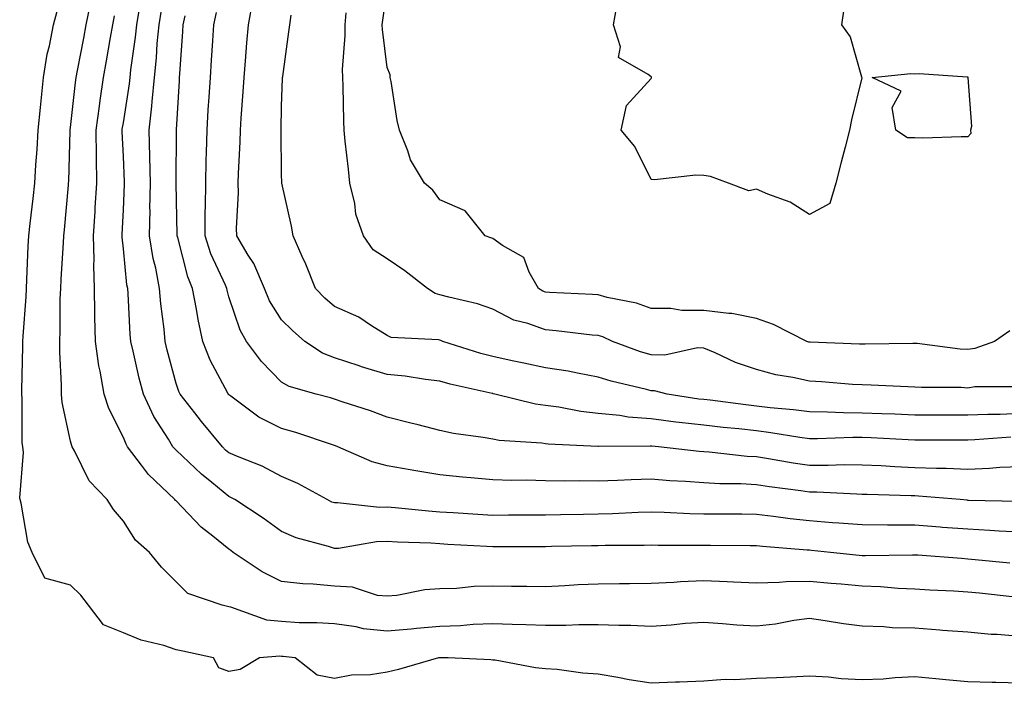
# Model space of a CAD drawing. Units: inches. Extents: x 947363 to 950003, y 7284698 to 7287338.
# Drawn here: x 949018 to 949205, y 7286777 to 7286903 of the extents above; entities that cross this region are included whole.
import ezdxf

# ---------------------------------------------------------------- set-up
doc = ezdxf.new("R2010")
doc.units = ezdxf.units.IN
doc.header["$MEASUREMENT"] = 0
doc.layers.add('Contour_94737284', color=7, linetype='Continuous', true_color=0x726fa6)

msp = doc.modelspace()

# ---------------------------------------------------------------- linework, layer by layer
at = {"layer": 'Contour_94737284'}
for points in [[(949206.05, 7286843.92, 3198), (949203.12, 7286841.92, 3198), (949199.38, 7286840.59, 3198), (949198.05, 7286840.4, 3198), (949196.6, 7286840.47, 3198), (949188.48, 7286841.49, 3198), (949188.05, 7286841.52, 3198), (949187.66, 7286841.53, 3198), (949178.61, 7286841.36, 3198), (949178.05, 7286841.37, 3198), (949177.53, 7286841.4, 3198), (949168.22, 7286841.75, 3198), (949168.05, 7286841.76, 3198), (949167.92, 7286841.79, 3198), (949167.55, 7286841.92, 3198), (949161.26, 7286845.13, 3198), (949158.05, 7286846.23, 3198), (949153.34, 7286847.21, 3198), (949152.8, 7286847.17, 3198), (949148.05, 7286847.79, 3198), (949143.9, 7286847.77, 3198), (949141.8, 7286848.17, 3198), (949138.05, 7286848.13, 3198), (949135.29, 7286849.16, 3198), (949129.71, 7286850.26, 3198), (949128.05, 7286850.74, 3198), (949126.96, 7286850.83, 3198), (949118.8, 7286851.17, 3198), (949118.05, 7286851.23, 3198), (949117.54, 7286851.41, 3198), (949116.69, 7286851.92, 3198), (949114.92, 7286855.05, 3198), (949113.96, 7286857.83, 3198), (949109.88, 7286860.09, 3198), (949108.05, 7286861.41, 3198), (949107.68, 7286861.55, 3198), (949106.6, 7286861.92, 3198), (949102.81, 7286866.68, 3198), (949098.05, 7286868.71, 3198), (949096.68, 7286870.55, 3198), (949095.11, 7286871.92, 3198), (949092.44, 7286876.31, 3198), (949091.95, 7286878.02, 3198), (949090.35, 7286881.92, 3198), (949089.92, 7286883.79, 3198), (949088.79, 7286891.18, 3198), (949088.64, 7286891.92, 3198), (949088.59, 7286892.46, 3198), (949088.05, 7286893.84, 3198), (949087.13, 7286901, 3198), (949087.11, 7286901.92, 3198), (949087.2, 7286902.77, 3198), (949088.05, 7286908.71, 3198)], [(949208.05, 7286785.98, 3207), (949203.63, 7286786.34, 3207), (949202.52, 7286786.39, 3207), (949198.05, 7286786.79, 3207), (949193.28, 7286787.15, 3207), (949192.78, 7286787.19, 3207), (949188.05, 7286787.55, 3207), (949183.74, 7286787.61, 3207), (949182.13, 7286787.84, 3207), (949178.05, 7286787.93, 3207), (949174.54, 7286788.41, 3207), (949171.02, 7286788.95, 3207), (949168.05, 7286789.37, 3207), (949165.12, 7286788.99, 3207), (949161.65, 7286788.32, 3207), (949158.05, 7286787.92, 3207), (949154.28, 7286788.15, 3207), (949151.56, 7286788.41, 3207), (949148.05, 7286788.65, 3207), (949144.56, 7286788.43, 3207), (949141.85, 7286788.12, 3207), (949138.05, 7286787.91, 3207), (949134.22, 7286788.09, 3207), (949131.93, 7286788.04, 3207), (949128.05, 7286788.21, 3207), (949124.35, 7286788.22, 3207), (949121.9, 7286788.07, 3207), (949118.05, 7286788.07, 3207), (949114.34, 7286788.21, 3207), (949111.72, 7286788.25, 3207), (949108.05, 7286788.38, 3207), (949104.37, 7286788.24, 3207), (949101.94, 7286788.03, 3207), (949098.05, 7286787.9, 3207), (949093.62, 7286787.49, 3207), (949092.59, 7286787.38, 3207), (949088.05, 7286786.98, 3207), (949083.58, 7286787.45, 3207), (949082.18, 7286787.79, 3207), (949078.05, 7286788.36, 3207), (949074.71, 7286788.58, 3207), (949071.37, 7286788.6, 3207), (949068.05, 7286788.8, 3207), (949065.24, 7286789.11, 3207), (949058.42, 7286791.55, 3207), (949058.05, 7286791.62, 3207), (949057.8, 7286791.67, 3207), (949056.79, 7286791.92, 3207), (949050.29, 7286794.16, 3207), (949048.05, 7286796.36, 3207), (949045.27, 7286799.14, 3207), (949043.03, 7286801.92, 3207), (949040.35, 7286804.22, 3207), (949038.05, 7286807.84, 3207), (949036.16, 7286810.03, 3207), (949034.97, 7286811.92, 3207), (949031.59, 7286815.46, 3207), (949028.77, 7286821.2, 3207), (949028.35, 7286821.92, 3207), (949028.26, 7286822.13, 3207), (949028.05, 7286823, 3207), (949026.48, 7286830.35, 3207), (949026.33, 7286831.92, 3207), (949026.31, 7286833.66, 3207), (949026.01, 7286839.88, 3207), (949025.99, 7286841.92, 3207), (949026.08, 7286843.89, 3207), (949026.11, 7286849.98, 3207), (949026.18, 7286851.92, 3207), (949026.27, 7286853.7, 3207), (949026.69, 7286860.56, 3207), (949026.76, 7286861.92, 3207), (949026.89, 7286863.08, 3207), (949027.64, 7286871.51, 3207), (949027.68, 7286871.92, 3207), (949027.7, 7286872.27, 3207), (949027.97, 7286881.84, 3207), (949027.98, 7286881.92, 3207), (949027.99, 7286881.98, 3207), (949028.05, 7286882.45, 3207), (949028.98, 7286890.99, 3207), (949029.11, 7286891.92, 3207), (949029.35, 7286893.22, 3207), (949030.57, 7286899.4, 3207), (949031.02, 7286901.92, 3207), (949032.19, 7286907.78, 3207)], [(949206.2, 7286823.77, 3201), (949199.37, 7286823.24, 3201), (949198.05, 7286823.19, 3201), (949196.78, 7286823.19, 3201), (949189.3, 7286823.17, 3201), (949188.05, 7286823.17, 3201), (949186.74, 7286823.23, 3201), (949179.75, 7286823.62, 3201), (949178.05, 7286823.69, 3201), (949176.26, 7286823.71, 3201), (949169.59, 7286823.46, 3201), (949168.05, 7286823.47, 3201), (949166.26, 7286823.71, 3201), (949160.74, 7286824.61, 3201), (949158.05, 7286824.94, 3201), (949154.65, 7286825.32, 3201), (949151.73, 7286825.6, 3201), (949148.05, 7286826.01, 3201), (949143.4, 7286826.57, 3201), (949142.76, 7286826.63, 3201), (949138.05, 7286827.23, 3201), (949133.69, 7286827.56, 3201), (949132.11, 7286827.86, 3201), (949128.05, 7286828.24, 3201), (949124.74, 7286828.61, 3201), (949120.55, 7286829.42, 3201), (949118.05, 7286829.74, 3201), (949116.15, 7286830.02, 3201), (949108.46, 7286831.92, 3201), (949108.13, 7286832, 3201), (949108.05, 7286832.01, 3201), (949107.92, 7286832.05, 3201), (949099.95, 7286833.82, 3201), (949098.05, 7286834.37, 3201), (949095.29, 7286834.68, 3201), (949091.47, 7286835.34, 3201), (949088.05, 7286835.67, 3201), (949083.21, 7286837.08, 3201), (949082.71, 7286837.26, 3201), (949078.05, 7286838.81, 3201), (949075.82, 7286839.69, 3201), (949072.46, 7286841.92, 3201), (949070.09, 7286843.96, 3201), (949068.05, 7286846.01, 3201), (949065.75, 7286849.62, 3201), (949064.77, 7286851.92, 3201), (949062.79, 7286856.66, 3201), (949061.73, 7286858.24, 3201), (949059.54, 7286861.92, 3201), (949059.48, 7286863.35, 3201), (949059.9, 7286870.07, 3201), (949059.82, 7286871.92, 3201), (949059.87, 7286873.74, 3201), (949060.21, 7286879.76, 3201), (949060.26, 7286881.92, 3201), (949060.37, 7286884.24, 3201), (949060.78, 7286889.19, 3201), (949060.92, 7286891.92, 3201), (949061.19, 7286895.06, 3201), (949061.48, 7286898.49, 3201), (949061.77, 7286901.92, 3201), (949062.58, 7286906.45, 3201)], [(949208.05, 7286777.14, 3208), (949203.38, 7286777.25, 3208), (949202.69, 7286777.28, 3208), (949198.05, 7286777.4, 3208), (949193.88, 7286777.75, 3208), (949192, 7286777.97, 3208), (949188.05, 7286778.32, 3208), (949184.31, 7286778.18, 3208), (949182.05, 7286777.92, 3208), (949178.05, 7286777.79, 3208), (949174.1, 7286777.97, 3208), (949171.7, 7286778.27, 3208), (949168.05, 7286778.46, 3208), (949164.44, 7286778.31, 3208), (949161.79, 7286778.18, 3208), (949158.05, 7286778.02, 3208), (949153.89, 7286777.76, 3208), (949152.12, 7286777.85, 3208), (949148.05, 7286777.53, 3208), (949143.46, 7286777.33, 3208), (949142.65, 7286777.32, 3208), (949138.05, 7286777.12, 3208), (949133.9, 7286777.77, 3208), (949131.76, 7286778.21, 3208), (949128.05, 7286778.84, 3208), (949125.15, 7286779.02, 3208), (949120.24, 7286779.73, 3208), (949118.05, 7286779.89, 3208), (949116.18, 7286780.05, 3208), (949108.49, 7286781.48, 3208), (949108.05, 7286781.53, 3208), (949107.67, 7286781.54, 3208), (949099.59, 7286781.92, 3208), (949098.07, 7286781.94, 3208), (949098.03, 7286781.94, 3208), (949097.79, 7286781.92, 3208), (949090.21, 7286779.76, 3208), (949088.05, 7286779.21, 3208), (949084.88, 7286778.75, 3208), (949081.31, 7286778.66, 3208), (949078.05, 7286778, 3208), (949074.8, 7286778.67, 3208), (949070.62, 7286781.92, 3208), (949068.32, 7286782.19, 3208), (949068.05, 7286782.2, 3208), (949067.73, 7286782.24, 3208), (949063.85, 7286781.92, 3208), (949060.21, 7286779.76, 3208), (949058.05, 7286779.35, 3208), (949056.17, 7286780.05, 3208), (949055.15, 7286781.92, 3208), (949049.32, 7286783.19, 3208), (949048.05, 7286783.49, 3208), (949045.72, 7286784.25, 3208), (949041.43, 7286785.3, 3208), (949038.05, 7286786.71, 3208), (949034.32, 7286788.19, 3208), (949031.45, 7286791.92, 3208), (949029.98, 7286793.85, 3208), (949028.05, 7286795.73, 3208), (949023.16, 7286797.03, 3208), (949020.8, 7286801.92, 3208), (949019.98, 7286803.85, 3208), (949018.69, 7286811.28, 3208), (949018.5, 7286811.92, 3208), (949018.41, 7286812.28, 3208), (949019.13, 7286820.84, 3208), (949018.98, 7286821.92, 3208), (949018.88, 7286822.75, 3208), (949018.88, 7286831.09, 3208), (949018.8, 7286831.92, 3208), (949018.79, 7286832.66, 3208), (949019.01, 7286840.96, 3208), (949019, 7286841.92, 3208), (949019.05, 7286842.92, 3208), (949019.63, 7286850.34, 3208), (949019.69, 7286851.92, 3208), (949019.78, 7286853.65, 3208), (949020.04, 7286859.93, 3208), (949020.14, 7286861.92, 3208), (949020.39, 7286864.26, 3208), (949020.97, 7286869, 3208), (949021.27, 7286871.92, 3208), (949021.48, 7286875.35, 3208), (949021.72, 7286878.25, 3208), (949021.92, 7286881.92, 3208), (949022.37, 7286886.24, 3208), (949022.46, 7286887.51, 3208), (949022.95, 7286891.92, 3208), (949023.64, 7286896.33, 3208), (949024.08, 7286897.95, 3208), (949024.83, 7286901.92, 3208), (949025.49, 7286904.48, 3208)], [(949206.04, 7286799.91, 3205), (949199.44, 7286800.53, 3205), (949198.05, 7286800.67, 3205), (949196.87, 7286800.74, 3205), (949188.6, 7286801.37, 3205), (949188.05, 7286801.41, 3205), (949187.56, 7286801.43, 3205), (949178.69, 7286801.28, 3205), (949178.05, 7286801.3, 3205), (949177.47, 7286801.34, 3205), (949172.04, 7286801.92, 3205), (949168.42, 7286802.29, 3205), (949168.05, 7286802.32, 3205), (949167.6, 7286802.37, 3205), (949159.15, 7286803.02, 3205), (949158.05, 7286803.14, 3205), (949156.82, 7286803.15, 3205), (949149.34, 7286803.21, 3205), (949148.05, 7286803.22, 3205), (949146.72, 7286803.25, 3205), (949139.38, 7286803.25, 3205), (949138.05, 7286803.29, 3205), (949136.72, 7286803.25, 3205), (949129.36, 7286803.23, 3205), (949128.05, 7286803.2, 3205), (949126.79, 7286803.18, 3205), (949119.16, 7286803.03, 3205), (949118.05, 7286803.01, 3205), (949116.96, 7286803.01, 3205), (949109.11, 7286802.98, 3205), (949108.05, 7286802.97, 3205), (949106.93, 7286803.04, 3205), (949099.57, 7286803.44, 3205), (949098.05, 7286803.54, 3205), (949096.31, 7286803.66, 3205), (949089.98, 7286803.85, 3205), (949088.05, 7286803.99, 3205), (949086.04, 7286803.93, 3205), (949078.81, 7286802.68, 3205), (949078.05, 7286802.65, 3205), (949076.93, 7286803.04, 3205), (949070.81, 7286804.68, 3205), (949068.05, 7286805.91, 3205), (949064.56, 7286808.43, 3205), (949059.16, 7286811.92, 3205), (949058.45, 7286812.32, 3205), (949058.05, 7286812.49, 3205), (949054.83, 7286815.14, 3205), (949052.86, 7286816.73, 3205), (949048.05, 7286821.27, 3205), (949047.72, 7286821.59, 3205), (949047.45, 7286821.92, 3205), (949046.59, 7286823.38, 3205), (949043.82, 7286827.69, 3205), (949041.84, 7286831.92, 3205), (949041.08, 7286834.95, 3205), (949039.89, 7286840.08, 3205), (949039.44, 7286841.92, 3205), (949039.32, 7286843.19, 3205), (949038.95, 7286851.02, 3205), (949038.88, 7286851.92, 3205), (949038.74, 7286852.61, 3205), (949038.05, 7286859.44, 3205), (949037.82, 7286861.69, 3205), (949037.81, 7286861.92, 3205), (949037.82, 7286862.15, 3205), (949038.05, 7286866.87, 3205), (949038.27, 7286871.7, 3205), (949038.27, 7286872.14, 3205), (949038.05, 7286876.93, 3205), (949037.83, 7286881.7, 3205), (949037.83, 7286881.92, 3205), (949037.85, 7286882.12, 3205), (949038.05, 7286883.33, 3205), (949039.22, 7286890.75, 3205), (949039.34, 7286891.92, 3205), (949039.49, 7286893.36, 3205), (949040.38, 7286899.59, 3205), (949040.6, 7286901.92, 3205), (949041.13, 7286905, 3205)], [(949208.05, 7286805.73, 3204), (949204.03, 7286805.94, 3204), (949202.23, 7286806.1, 3204), (949198.05, 7286806.31, 3204), (949193.3, 7286806.67, 3204), (949192.83, 7286806.7, 3204), (949188.05, 7286807.07, 3204), (949183.23, 7286807.1, 3204), (949182.87, 7286807.1, 3204), (949178.05, 7286807.13, 3204), (949173.62, 7286807.49, 3204), (949172.42, 7286807.55, 3204), (949168.05, 7286807.9, 3204), (949164.42, 7286808.29, 3204), (949161.22, 7286808.75, 3204), (949158.05, 7286809.11, 3204), (949155.27, 7286809.14, 3204), (949150.8, 7286809.17, 3204), (949148.05, 7286809.19, 3204), (949145.37, 7286809.24, 3204), (949140.5, 7286809.47, 3204), (949138.05, 7286809.52, 3204), (949135.59, 7286809.46, 3204), (949130.75, 7286809.22, 3204), (949128.05, 7286809.15, 3204), (949125.24, 7286809.11, 3204), (949120.91, 7286809.06, 3204), (949118.05, 7286809.01, 3204), (949115.12, 7286808.99, 3204), (949111.02, 7286808.95, 3204), (949108.05, 7286808.93, 3204), (949105.23, 7286809.1, 3204), (949100.55, 7286809.42, 3204), (949098.05, 7286809.58, 3204), (949095.85, 7286809.72, 3204), (949089.58, 7286810.39, 3204), (949088.05, 7286810.49, 3204), (949086.59, 7286810.46, 3204), (949078.66, 7286811.31, 3204), (949078.05, 7286811.29, 3204), (949077.58, 7286811.45, 3204), (949076.66, 7286811.92, 3204), (949071.1, 7286814.97, 3204), (949068.05, 7286816.34, 3204), (949064.37, 7286818.24, 3204), (949060.01, 7286819.96, 3204), (949058.05, 7286820.82, 3204), (949057.44, 7286821.31, 3204), (949056.81, 7286821.92, 3204), (949052.88, 7286826.75, 3204), (949051.61, 7286828.36, 3204), (949048.79, 7286831.92, 3204), (949048.56, 7286832.43, 3204), (949048.05, 7286833.96, 3204), (949046.38, 7286840.25, 3204), (949045.97, 7286841.92, 3204), (949045.76, 7286844.21, 3204), (949045.16, 7286849.03, 3204), (949044.92, 7286851.92, 3204), (949044.19, 7286855.78, 3204), (949043.73, 7286857.6, 3204), (949043.03, 7286861.92, 3204), (949043.11, 7286866.86, 3204), (949043.1, 7286866.97, 3204), (949043.17, 7286871.92, 3204), (949043.06, 7286876.91, 3204), (949043.06, 7286876.93, 3204), (949042.95, 7286881.92, 3204), (949043.46, 7286886.51, 3204), (949043.51, 7286887.38, 3204), (949043.97, 7286891.92, 3204), (949044.34, 7286895.63, 3204), (949044.48, 7286898.35, 3204), (949044.81, 7286901.92, 3204), (949045.28, 7286904.69, 3204)], [(949208.05, 7286818.17, 3202), (949204.13, 7286818, 3202), (949202.17, 7286817.8, 3202), (949198.05, 7286817.63, 3202), (949193.95, 7286817.82, 3202), (949192.16, 7286817.81, 3202), (949188.05, 7286817.97, 3202), (949184.27, 7286818.14, 3202), (949181.65, 7286818.32, 3202), (949178.05, 7286818.48, 3202), (949174.63, 7286818.5, 3202), (949171.59, 7286818.38, 3202), (949168.05, 7286818.4, 3202), (949164.98, 7286818.85, 3202), (949160.31, 7286819.66, 3202), (949158.05, 7286820.02, 3202), (949156.25, 7286820.12, 3202), (949149.05, 7286820.92, 3202), (949148.05, 7286820.98, 3202), (949147.18, 7286821.05, 3202), (949139.47, 7286821.92, 3202), (949138.17, 7286822.04, 3202), (949138.05, 7286822.06, 3202), (949137.9, 7286822.07, 3202), (949128.1, 7286821.97, 3202), (949128.05, 7286821.97, 3202), (949127.99, 7286821.98, 3202), (949118.57, 7286822.44, 3202), (949118.05, 7286822.51, 3202), (949117.37, 7286822.6, 3202), (949109.29, 7286823.16, 3202), (949108.05, 7286823.38, 3202), (949106.25, 7286823.72, 3202), (949100.6, 7286824.47, 3202), (949098.05, 7286825.05, 3202), (949093.89, 7286826.08, 3202), (949092.55, 7286826.42, 3202), (949088.05, 7286827.53, 3202), (949084.91, 7286828.78, 3202), (949079.51, 7286830.46, 3202), (949078.05, 7286830.97, 3202), (949077.33, 7286831.2, 3202), (949074.58, 7286831.92, 3202), (949069.5, 7286833.37, 3202), (949068.05, 7286834.21, 3202), (949064.23, 7286838.1, 3202), (949061.37, 7286841.92, 3202), (949060.16, 7286844.03, 3202), (949058.05, 7286850.38, 3202), (949057.72, 7286851.59, 3202), (949057.65, 7286851.92, 3202), (949057.39, 7286852.58, 3202), (949054.65, 7286858.52, 3202), (949053.54, 7286861.92, 3202), (949053.58, 7286866.39, 3202), (949053.62, 7286867.49, 3202), (949053.66, 7286871.92, 3202), (949053.75, 7286876.22, 3202), (949053.81, 7286877.68, 3202), (949053.91, 7286881.92, 3202), (949054.15, 7286885.82, 3202), (949054.31, 7286888.18, 3202), (949054.54, 7286891.92, 3202), (949054.77, 7286895.2, 3202), (949055.01, 7286898.88, 3202), (949055.22, 7286901.92, 3202), (949055.72, 7286904.25, 3202)], [(949174.61, 7286905.36, 3197), (949174.11, 7286901.92, 3197), (949175.79, 7286899.66, 3197), (949177.94, 7286892.03, 3197), (949177.99, 7286891.92, 3197), (949177.97, 7286891.84, 3197), (949176.04, 7286883.93, 3197), (949175.67, 7286881.92, 3197), (949174.83, 7286878.7, 3197), (949174.1, 7286875.87, 3197), (949173.07, 7286871.92, 3197), (949171.91, 7286868.06, 3197), (949168.05, 7286865.99, 3197), (949164.4, 7286868.27, 3197), (949160.16, 7286869.81, 3197), (949158.05, 7286870.76, 3197), (949156.59, 7286870.46, 3197), (949152.69, 7286871.92, 3197), (949149.3, 7286873.17, 3197), (949148.05, 7286873.36, 3197), (949146.54, 7286873.43, 3197), (949138.67, 7286872.54, 3197), (949138.05, 7286872.58, 3197), (949134.96, 7286878.83, 3197), (949132.41, 7286881.92, 3197), (949133.37, 7286886.6, 3197), (949138.05, 7286891.73, 3197), (949138.14, 7286891.83, 3197), (949138.16, 7286891.92, 3197), (949138.11, 7286891.98, 3197), (949138.05, 7286892.02, 3197), (949137.5, 7286892.47, 3197), (949131.87, 7286895.74, 3197), (949132.23, 7286897.74, 3197), (949130.95, 7286901.92, 3197), (949131.55, 7286905.42, 3197)], [(949206.45, 7286793.52, 3206), (949200.31, 7286794.18, 3206), (949198.05, 7286794.4, 3206), (949195.41, 7286794.56, 3206), (949190.9, 7286794.77, 3206), (949188.05, 7286794.96, 3206), (949184.9, 7286795.07, 3206), (949181.52, 7286795.39, 3206), (949178.05, 7286795.5, 3206), (949174.09, 7286795.88, 3206), (949172.17, 7286796.04, 3206), (949168.05, 7286796.43, 3206), (949163.62, 7286796.35, 3206), (949162.32, 7286796.19, 3206), (949158.05, 7286796.08, 3206), (949153.7, 7286796.27, 3206), (949152.48, 7286796.35, 3206), (949148.05, 7286796.52, 3206), (949143.63, 7286796.34, 3206), (949142.36, 7286796.23, 3206), (949138.05, 7286796.03, 3206), (949133.98, 7286795.99, 3206), (949132.09, 7286795.96, 3206), (949128.05, 7286795.91, 3206), (949124.22, 7286795.75, 3206), (949121.72, 7286795.59, 3206), (949118.05, 7286795.43, 3206), (949114.52, 7286795.45, 3206), (949111.62, 7286795.49, 3206), (949108.05, 7286795.52, 3206), (949104.51, 7286795.46, 3206), (949101.19, 7286795.06, 3206), (949098.05, 7286794.99, 3206), (949095.17, 7286794.8, 3206), (949089.89, 7286793.76, 3206), (949088.05, 7286793.6, 3206), (949086.2, 7286793.77, 3206), (949081.49, 7286795.36, 3206), (949078.05, 7286795.52, 3206), (949074.05, 7286795.92, 3206), (949072.07, 7286795.94, 3206), (949068.05, 7286796.44, 3206), (949064.37, 7286798.24, 3206), (949058.89, 7286801.92, 3206), (949058.4, 7286802.27, 3206), (949058.05, 7286802.52, 3206), (949054.99, 7286804.98, 3206), (949052.81, 7286806.68, 3206), (949048.05, 7286811.69, 3206), (949047.92, 7286811.79, 3206), (949047.84, 7286811.92, 3206), (949042.81, 7286816.68, 3206), (949041.51, 7286818.46, 3206), (949038.86, 7286821.92, 3206), (949038.56, 7286822.43, 3206), (949038.05, 7286823.69, 3206), (949035.32, 7286829.19, 3206), (949034.42, 7286831.92, 3206), (949033.67, 7286836.3, 3206), (949033.42, 7286837.29, 3206), (949032.78, 7286841.92, 3206), (949032.67, 7286846.54, 3206), (949032.67, 7286847.3, 3206), (949032.57, 7286851.92, 3206), (949032.44, 7286856.31, 3206), (949032.51, 7286857.46, 3206), (949032.41, 7286861.92, 3206), (949032.69, 7286866.56, 3206), (949032.74, 7286867.23, 3206), (949033.02, 7286871.92, 3206), (949032.96, 7286876.83, 3206), (949032.96, 7286877.01, 3206), (949032.91, 7286881.92, 3206), (949033.51, 7286886.46, 3206), (949033.69, 7286887.56, 3206), (949034.31, 7286891.92, 3206), (949034.89, 7286895.08, 3206), (949035.63, 7286899.5, 3206), (949036.06, 7286901.92, 3206), (949036.39, 7286903.58, 3206)], [(949207.73, 7286811.6, 3203), (949198.18, 7286811.79, 3203), (949198.05, 7286811.79, 3203), (949197.93, 7286811.8, 3203), (949196.59, 7286811.92, 3203), (949188.72, 7286812.59, 3203), (949188.05, 7286812.62, 3203), (949187.31, 7286812.66, 3203), (949179, 7286812.87, 3203), (949178.05, 7286812.92, 3203), (949177.04, 7286812.93, 3203), (949169.45, 7286813.32, 3203), (949168.05, 7286813.33, 3203), (949166.4, 7286813.57, 3203), (949160.47, 7286814.34, 3203), (949158.05, 7286814.72, 3203), (949155.08, 7286814.89, 3203), (949151.05, 7286814.92, 3203), (949148.05, 7286815.1, 3203), (949144.6, 7286815.37, 3203), (949141.63, 7286815.5, 3203), (949138.05, 7286815.8, 3203), (949134.29, 7286815.68, 3203), (949131.67, 7286815.54, 3203), (949128.05, 7286815.43, 3203), (949124.49, 7286815.48, 3203), (949121.58, 7286815.45, 3203), (949118.05, 7286815.51, 3203), (949114.37, 7286815.6, 3203), (949111.69, 7286815.56, 3203), (949108.05, 7286815.66, 3203), (949103.91, 7286816.06, 3203), (949102.33, 7286816.2, 3203), (949098.05, 7286816.62, 3203), (949093.5, 7286817.37, 3203), (949092.38, 7286817.59, 3203), (949088.05, 7286818.36, 3203), (949085.2, 7286819.07, 3203), (949078.69, 7286821.92, 3203), (949078.25, 7286822.12, 3203), (949078.05, 7286822.18, 3203), (949077.67, 7286822.3, 3203), (949070.76, 7286824.63, 3203), (949068.05, 7286825.41, 3203), (949063.71, 7286827.58, 3203), (949058.43, 7286831.54, 3203), (949058.05, 7286831.8, 3203), (949058, 7286831.87, 3203), (949057.96, 7286831.92, 3203), (949057.87, 7286832.1, 3203), (949054.51, 7286838.38, 3203), (949053.13, 7286841.92, 3203), (949052.2, 7286846.07, 3203), (949051.93, 7286848.04, 3203), (949051.17, 7286851.92, 3203), (949050.28, 7286854.15, 3203), (949048.36, 7286861.61, 3203), (949048.26, 7286861.92, 3203), (949048.26, 7286862.13, 3203), (949048.06, 7286871.91, 3203), (949048.1, 7286881.87, 3203), (949048.1, 7286881.92, 3203), (949048.11, 7286881.98, 3203), (949048.68, 7286891.29, 3203), (949048.72, 7286891.92, 3203), (949048.77, 7286892.64, 3203), (949049.31, 7286900.66, 3203), (949049.4, 7286901.92, 3203), (949049.76, 7286903.63, 3203)], [(949208.05, 7286828.23, 3200), (949204.21, 7286828.08, 3200), (949201.89, 7286828.08, 3200), (949198.05, 7286827.93, 3200), (949188.05, 7286827.93, 3200), (949184.22, 7286828.09, 3200), (949181.8, 7286828.17, 3200), (949178.05, 7286828.33, 3200), (949174.49, 7286828.36, 3200), (949171.46, 7286828.51, 3200), (949168.05, 7286828.54, 3200), (949165.06, 7286828.93, 3200), (949160.63, 7286829.34, 3200), (949158.05, 7286829.66, 3200), (949156.02, 7286829.89, 3200), (949149.22, 7286830.75, 3200), (949148.05, 7286830.88, 3200), (949147.12, 7286830.99, 3200), (949141.11, 7286831.92, 3200), (949138.67, 7286832.55, 3200), (949138.05, 7286832.55, 3200), (949137.16, 7286832.81, 3200), (949130.49, 7286834.36, 3200), (949128.05, 7286835.16, 3200), (949124.11, 7286835.86, 3200), (949122.37, 7286836.24, 3200), (949118.05, 7286836.92, 3200), (949113.94, 7286837.81, 3200), (949111.71, 7286838.26, 3200), (949108.05, 7286839.03, 3200), (949105.76, 7286839.63, 3200), (949098.61, 7286841.92, 3200), (949098.22, 7286842.09, 3200), (949098.05, 7286842.13, 3200), (949097.77, 7286842.2, 3200), (949088.81, 7286842.68, 3200), (949088.05, 7286843.05, 3200), (949085.1, 7286844.87, 3200), (949082.66, 7286846.53, 3200), (949078.05, 7286848.55, 3200), (949076.24, 7286850.11, 3200), (949074.46, 7286851.92, 3200), (949072.66, 7286856.53, 3200), (949071.94, 7286858.03, 3200), (949070.22, 7286861.92, 3200), (949069.91, 7286863.78, 3200), (949068.1, 7286871.87, 3200), (949068.09, 7286871.92, 3200), (949068.09, 7286871.96, 3200), (949068.05, 7286873.61, 3200), (949067.94, 7286881.81, 3200), (949067.95, 7286881.92, 3200), (949067.95, 7286882.02, 3200), (949068.05, 7286886.46, 3200), (949068.24, 7286891.73, 3200), (949068.24, 7286891.92, 3200), (949068.26, 7286892.13, 3200), (949069.42, 7286900.55, 3200), (949069.6, 7286901.92, 3200), (949069.87, 7286903.74, 3200)], [(949206.68, 7286833.29, 3199), (949199.42, 7286833.29, 3199), (949198.05, 7286833.08, 3199), (949196.82, 7286833.15, 3199), (949189.29, 7286833.16, 3199), (949188.05, 7286833.25, 3199), (949186.7, 7286833.27, 3199), (949179.76, 7286833.63, 3199), (949178.05, 7286833.66, 3199), (949176.2, 7286833.77, 3199), (949170.36, 7286834.23, 3199), (949168.05, 7286834.37, 3199), (949164.89, 7286835.08, 3199), (949161.7, 7286835.57, 3199), (949158.05, 7286836.57, 3199), (949154.04, 7286837.91, 3199), (949150.22, 7286839.75, 3199), (949148.05, 7286840.65, 3199), (949146.82, 7286840.69, 3199), (949140.65, 7286839.32, 3199), (949138.05, 7286839.36, 3199), (949136.06, 7286839.93, 3199), (949130.77, 7286841.92, 3199), (949128.9, 7286842.77, 3199), (949128.05, 7286843, 3199), (949126.86, 7286843.11, 3199), (949120.05, 7286843.92, 3199), (949118.05, 7286844.08, 3199), (949114.69, 7286845.28, 3199), (949112.05, 7286845.92, 3199), (949108.05, 7286847.99, 3199), (949105.15, 7286849.02, 3199), (949099.7, 7286850.27, 3199), (949098.05, 7286850.75, 3199), (949097.12, 7286850.99, 3199), (949095.66, 7286851.92, 3199), (949091.41, 7286855.28, 3199), (949088.05, 7286857.54, 3199), (949085.41, 7286859.28, 3199), (949083.58, 7286861.92, 3199), (949082.13, 7286866, 3199), (949081.92, 7286868.05, 3199), (949080.98, 7286871.92, 3199), (949080.69, 7286874.56, 3199), (949080.1, 7286879.87, 3199), (949079.89, 7286881.92, 3199), (949079.81, 7286883.68, 3199), (949079.69, 7286890.28, 3199), (949079.62, 7286891.92, 3199), (949079.58, 7286893.45, 3199), (949080.11, 7286899.86, 3199), (949080.07, 7286901.92, 3199), (949080.29, 7286904.16, 3199)]]:
    msp.add_polyline3d(points, dxfattribs=at)
msp.add_polyline3d([(949198.05, 7286880.65, 3197), (949196.8, 7286880.67, 3197), (949189.53, 7286880.44, 3197), (949188.05, 7286880.46, 3197), (949186.64, 7286880.51, 3197), (949184.43, 7286881.92, 3197), (949183.73, 7286886.24, 3197), (949185.45, 7286889.32, 3197), (949179.92, 7286891.92, 3197), (949187.28, 7286892.69, 3197), (949188.05, 7286892.6, 3197), (949188.83, 7286892.7, 3197), (949197.94, 7286892.03, 3197), (949198.05, 7286892.05, 3197), (949198.09, 7286891.92, 3197), (949198.07, 7286891.9, 3197), (949198.79, 7286882.66, 3197), (949198.6, 7286881.92, 3197), (949198.63, 7286881.34, 3197)], close=True, dxfattribs=at)

doc.saveas('drawing.dxf')
